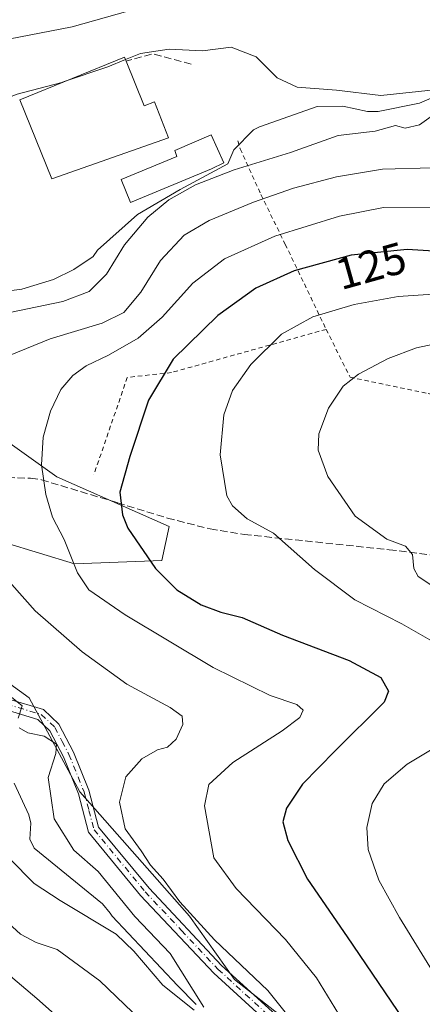
# Model space of a CAD drawing. Units: metres. Extents: x 606471 to 609889, y 4791717 to 4794099.
# Drawn here: x 609598 to 609688, y 4792427 to 4792648 of the extents above; entities that cross this region are included whole.
import ezdxf
from ezdxf.enums import TextEntityAlignment as Align

# ---------------------------------------------------------------- set-up
doc = ezdxf.new("R2010")
doc.units = ezdxf.units.M
doc.header["$MEASUREMENT"] = 0
for name, pattern in [('DGN Style 2', [1.6480167562047852, 0.988810053722871, -0.6592067024819142]), ('DGN Style 3', [2.307223458686699, 1.648016756204785, -0.6592067024819142]), ('DGN Style 4', [2.6384748266838614, 1.318413404963828, -0.6592067024819142, 0.001648016756204785, -0.6592067024819142])]:
    doc.linetypes.add(name, pattern=pattern)
for name, color, linetype, lineweight in [('Alambrada', 7, 'DGN Style 2', 0), ('Arbolado forestal CxS', 92, 'Continuous', 0), ('Camino Cxs', 7, 'Continuous', 0), ('Camino eje', 30, 'DGN Style 4', 13), ('Comarca CxS', 21, 'Continuous', 0), ('Comunidad Autónoma CxS', 142, 'Continuous', 0), ('Corriente natural lineal', 142, 'Continuous', 13), ('Curva de nivel maestra', 30, 'Continuous', 30), ('Curva de nivel normal', 30, 'Continuous', 0), ('Edificación Cxs', 1, 'Continuous', 13), ('Municipio CxS', 4, 'Continuous', 0), ('Obra de contención lineal', 1, 'DGN Style 3', 13), ('Prado CxS', 92, 'Continuous', 0), ('Provincia CxS', 1, 'Continuous', 0), ('Rótulo de curva de nivel directora', 7, 'Continuous', 0), ('Senda', 7, 'DGN Style 3', 0)]:
    doc.layers.add(name, color=color, linetype=linetype, lineweight=lineweight)
doc.styles.add('Style-Arial', font='txt')

# ---------------------------------------------------------------- blocks, each defined once
blk = doc.blocks.new('*U9')
at = {"layer": 'Prado CxS', "color": 92, "linetype": 'Continuous', "lineweight": 0}
for points in [[(609672.0800999999, 4792412.080499999, 118.688599999994), (609645.8717, 4792432.589500001, 113.8797999999952), (609635.7830999997, 4792446.830700001, 115.5638000000035), (609611.1179000001, 4792474.7477, 111.8883999999962), (609599.7229000004, 4792495.827099999, 110.8285999999935), (609562.6900000004, 4792522.602700001, 107.1527999999962)], [(609578.3991, 4792535.5429, 112.7492999999959), (609609.9049000005, 4792525.935900001, 120.1355999999942), (609629.5795, 4792526.685699999, 126.4483000000037), (609631.1948999995, 4792534.374299999, 127.9376999999949), (609605.9879000002, 4792545.4913, 121.0152999999991), (609583.1240999997, 4792561.783700001, 113.7655999999988)]]:
    blk.add_polyline3d(points, dxfattribs=at)
blk = doc.blocks.new('*U34')
at = {"layer": 'Arbolado forestal CxS', "color": 92, "linetype": 'Continuous', "lineweight": 0}
for points in [[(609583.1240999997, 4792561.783700001, 113.7655999999988), (609605.9879000002, 4792545.4913, 121.0152999999991), (609631.1948999995, 4792534.374299999, 127.9376999999949), (609629.5795, 4792526.685699999, 126.4483000000037), (609609.9049000005, 4792525.935900001, 120.1355999999942), (609578.3991, 4792535.5429, 112.7492999999959)], [(609562.6900000004, 4792522.602700001, 107.1527999999962), (609599.7229000004, 4792495.827099999, 110.8285999999935), (609611.1179000001, 4792474.7477, 111.8883999999962), (609635.7830999997, 4792446.830700001, 115.5638000000035), (609645.8717, 4792432.589500001, 113.8797999999952), (609672.0800999999, 4792412.080499999, 118.688599999994)]]:
    blk.add_polyline3d(points, dxfattribs=at)

msp = doc.modelspace()

# ---------------------------------------------------------------- linework, layer by layer
at = {"layer": 'Alambrada', "color": 7, "linetype": 'DGN Style 2', "lineweight": 0}
for points in [[(609646.6300999997, 4792620.970100001, 114.5947000000015), (609647.1901000004, 4792619.210100001, 114.5118999999977), (609651.8501000004, 4792608.9001, 114.9542999999976), (609657.3201000001, 4792597.7401, 122.0261000000028), (609666.5100999996, 4792578.640100001, 131.7186999999976)], [(609666.5100999996, 4792578.640100001, 131.7186999999976), (609671.8901000004, 4792567.880100001, 135.2544999999955), (609689.4700999996, 4792564.210100001, 138.4805999999953), (609706.8501000004, 4792560.9301, 143.7681000000011), (609725.3300999999, 4792557.0001, 142.9391000000032), (609730.6001000004, 4792570.460100001, 140.5963000000047), (609737.0301000001, 4792589.100099999, 133.2744999999995)], [(609666.5100999996, 4792578.640100001, 131.7186999999976), (609631.7100999998, 4792568.9301, 126.0158999999985), (609621.8000999996, 4792567.850099999, 123.4407999999967), (609614.2801000001, 4792546.0001, 128.4747999999963)]]:
    msp.add_polyline3d(points, dxfattribs=at)
at = {"layer": 'Arbolado forestal CxS', "color": 92, "linetype": 'Continuous', "lineweight": 0}
for points in [[(609578.3991, 4792535.5429, 112.7492999999959), (609609.9049000005, 4792525.935900001, 120.1355999999942), (609629.5795, 4792526.685699999, 126.4483000000037), (609631.1948999995, 4792534.374299999, 127.9376999999949), (609605.9879000002, 4792545.4913, 121.0152999999991), (609583.1240999997, 4792561.783700001, 113.7655999999988)], [(609672.0800999999, 4792412.080499999, 118.688599999994), (609645.8717, 4792432.589500001, 113.8797999999952), (609635.7830999997, 4792446.830700001, 115.5638000000035), (609611.1179000001, 4792474.7477, 111.8883999999962), (609599.7229000004, 4792495.827099999, 110.8285999999935), (609562.6900000004, 4792522.602700001, 107.1527999999962)]]:
    msp.add_polyline3d(points, dxfattribs=at)
at = {"layer": 'Camino Cxs', "color": 7, "linetype": 'Continuous', "lineweight": 0}
for points in [[(609653.5401, 4792422.7501, 129.4673999999941), (609641.2500999998, 4792433.970100001, 129.0295000000042), (609624.8000999996, 4792451.440099999, 127.7486999999965), (609613.0701000001, 4792465.6501, 125.2410999999993), (609610.8000999996, 4792474.3101, 123.2214999999997), (609607.4301000005, 4792482.630100001, 119.6640000000043), (609604.4001000002, 4792488.460100001, 116.188599999994), (609601.7100999998, 4792491.0001, 114.3013000000064), (609594.1101000002, 4792493.290100001, 116.5109999999986), (609581.2600999996, 4792498.7601, 122.1910000000062), (609570.3000999996, 4792506.360099999, 116.6594999999943), (609562.5500999996, 4792514.850099999, 119.9946000000054), (609545.3300999999, 4792540.5701, 112.236699999994), (609535.3101000005, 4792551.5801, 109.0776000000042), (609526.3501000004, 4792563.350099999, 117.8775000000023), (609516.0800999999, 4792581.370100001, 116.9017000000022), (609507.7701000003, 4792594.040100001, 113.3512000000046), (609500.8004999999, 4792606.137900001, 105.1640999999945)], [(609504.7500999998, 4792604.440099999, 106.6560999999929), (609509.9101, 4792595.340100001, 112.5627999999997), (609518.2100999998, 4792582.670100001, 117.3022999999957), (609528.4401000004, 4792564.7301, 119.5256999999983), (609535.2001, 4792555.840100001, 115.6542000000045), (609537.2301000003, 4792553.1801, 110.463699999993), (609547.3000999996, 4792542.120100001, 109.7743000000046), (609564.5301000001, 4792516.4001, 117.351800000004), (609571.9600999998, 4792508.2501, 113.190499999997), (609582.4801000003, 4792500.960100001, 120.7991000000038), (609594.9600999998, 4792495.640100001, 113.145199999999), (609602.9901000002, 4792493.220100001, 111.8086999999941), (609606.4200999998, 4792489.9801, 114.0482999999949), (609609.7001, 4792483.6801, 116.6140000000014), (609613.1700999998, 4792475.110099999, 121.5580000000045), (609615.3501000004, 4792466.8201, 125.4369000000006), (609626.6801000005, 4792453.090100001, 127.4410000000062), (609643.0000999998, 4792435.7501, 128.8267000000051), (609655.1801000005, 4792424.640100001, 129.2826999999961)], [(609594.9600999998, 4792495.640100001, 113.145199999999), (609602.9901000002, 4792493.220100001, 111.8086999999941), (609606.4200999998, 4792489.9801, 114.0482999999949), (609609.7001, 4792483.6801, 116.6140000000014), (609613.1700999998, 4792475.110099999, 121.5580000000045), (609615.3501000004, 4792466.8201, 125.4369000000006), (609626.6801000005, 4792453.090100001, 127.4410000000062), (609643.0000999998, 4792435.7501, 128.8267000000051), (609655.1801000005, 4792424.640100001, 129.2826999999961)], [(609653.5401, 4792422.7501, 129.4673999999941), (609641.2500999998, 4792433.970100001, 129.0295000000042), (609624.8000999996, 4792451.440099999, 127.7486999999965), (609613.0701000001, 4792465.6501, 125.2410999999993), (609610.8000999996, 4792474.3101, 123.2214999999997), (609607.4301000005, 4792482.630100001, 119.6640000000043), (609604.4001000002, 4792488.460100001, 116.188599999994), (609601.7100999998, 4792491.0001, 114.3013000000064), (609594.1101000002, 4792493.290100001, 116.5109999999986)]]:
    msp.add_polyline3d(points, dxfattribs=at)
at = {"layer": 'Camino eje', "color": 30, "linetype": 'DGN Style 4', "lineweight": 13}
msp.add_polyline3d([(609534.0141000003, 4792555.4791, 114.5552000000025), (609535.3608999997, 4792553.710100001, 111.8441000000021), (609536.3759000005, 4792552.380100001, 109.1437000000005), (609546.4209000003, 4792541.345100001, 110.9452000000019), (609555.0358999996, 4792528.485099999, 120.5786999999982), (609563.6458999999, 4792515.6251, 118.4916999999987), (609567.3608999997, 4792511.550100001, 114.6918000000005), (609571.2358999997, 4792507.3051, 114.8303000000014), (609576.7159000002, 4792503.505100001, 119.2562000000034), (609581.9759000001, 4792499.860099999, 121.4535999999935), (609588.4008999999, 4792497.1251, 114.8969999999972), (609594.6409, 4792494.465100001, 114.7026000000042), (609602.4559000004, 4792492.110099999, 112.3689000000013), (609605.5159, 4792489.220100001, 115.0121999999974), (609607.1558999997, 4792486.0701, 117.0574000000051), (609608.6709000003, 4792483.155099999, 117.9557000000059), (609612.0909000002, 4792474.710100001, 122.3421999999991), (609613.1809, 4792470.565099999, 124.6826000000001), (609614.3158999998, 4792466.235099999, 125.3631000000023), (609625.8459000001, 4792452.265100001, 127.5166000000027), (609634.0059000002, 4792443.595100001, 129.3825999999972), (609642.2308999998, 4792434.860099999, 128.8098000000027), (609648.3759000005, 4792429.2501, 129.620299999995), (609654.4659000002, 4792423.6951, 129.3074000000051)], dxfattribs=at)
at = {"layer": 'Comarca CxS', "color": 21, "linetype": 'Continuous', "lineweight": 0}
msp.add_3dface([(609888.9500008489, 4791784.96998205), (606507.5000008233, 4791730.97998205), (606471.1300008224, 4794044.569982027), (609851.4000008501, 4794098.569982026)], dxfattribs=at)
at = {"layer": 'Comunidad Autónoma CxS', "color": 142, "linetype": 'Continuous', "lineweight": 0}
msp.add_3dface([(609888.9500008489, 4791784.96998205), (606507.5000008233, 4791730.97998205), (606471.1300008224, 4794044.569982027), (609851.4000008501, 4794098.569982026)], dxfattribs=at)
at = {"layer": 'Corriente natural lineal', "color": 142, "linetype": 'Continuous', "lineweight": 13}
for points in [[(609692.3775000004, 4792631.542500001, 110.2566999999981), (609687.494, 4792629.4604, 110.3087999999989), (609678.2130000005, 4792627.588500001, 110.3736000000063), (609675.8130999999, 4792627.6033, 110.1635999999999), (609670.2609999999, 4792628.8007, 110.0494000000035), (609664.4853999997, 4792628.6819, 109.7109000000055), (609651.5279999999, 4792624.1362, 108.5911999999953), (609650.1557999998, 4792623.452600001, 108.4008999999933), (609645.7708999999, 4792618.9934, 108.7639000000054), (609644.3951000003, 4792615.818399999, 109.383799999996), (609633.6498999996, 4792610.050100001, 109.9817000000039), (609624.0818999996, 4792604.4276, 109.047900000005), (609615.0900999998, 4792596.460100001, 108.3447000000015)], [(609615.0900999998, 4792596.460100001, 108.3447000000015), (609614.1401000004, 4792594.970100001, 108.430600000007), (609609.7701000003, 4792592.110099999, 108.1686999999947), (609605.2301000003, 4792589.860099999, 107.8179999999993), (609598.1201, 4792587.690099999, 107.6052999999956), (609588.3000999996, 4792586.380100001, 107.3102000000072), (609568.5701000001, 4792584.5701, 104.9428000000044), (609558.9200999998, 4792584.2301, 103.7942000000039), (609544.4301000005, 4792583.7401, 101.9229999999952), (609538.5000999998, 4792583.7601, 101.9268000000011), (609531.0701000001, 4792584.030099999, 101.9222000000009), (609524.2600999996, 4792584.850099999, 100.997199999998), (609515.7914000005, 4792586.362199999, 100.0130000000063)], [(609637.2643999998, 4792426.9882, 110.559699999998), (609633.0953000003, 4792431.2457, 110.2739000000001), (609618.3606000004, 4792446.835300001, 110.2526999999973), (609617.9716999996, 4792447.5187, 110.1040999999968), (609616.2325999998, 4792449.587400001, 110.0117999999929), (609600.8701, 4792462.085700001, 108.7700000000041), (609599.9031999996, 4792464.106799999, 108.867499999993), (609600.1013000002, 4792467.684400001, 109.2681000000011), (609599.6939000003, 4792469.544199999, 109.0737999999983), (609596.3543999996, 4792476.712300001, 107.031799999997)]]:
    msp.add_polyline3d(points, dxfattribs=at)
at = {"layer": 'Curva de nivel maestra', "color": 30, "linetype": 'Continuous', "lineweight": 30, "elevation": 125, "flags": 128}
msp.add_lwpolyline([(609700.4000000004, 4792595.5801), (609684.7400000002, 4792596.5801), (609672.1200000001, 4792595.340100001), (609659.2800000003, 4792591.7501), (609650.6900000004, 4792587.9101), (609642.1600000003, 4792581.7401), (609632.1200000001, 4792571.9301), (609626.5300000003, 4792562.710100001), (609622.3700000001, 4792550.040100001), (609620.1200000001, 4792542.090100001), (609620.7300000006, 4792536.950099999), (609621.9400000004, 4792533.970100001), (609628.1200000001, 4792524.890100001), (609632.9500000002, 4792520.100099999), (609638.3799999999, 4792516.720100001), (609642.8399999999, 4792515.0701), (609647.5999999996, 4792513.9301), (609656.7300000006, 4792509.970100001), (609671.6900000004, 4792504.280099999), (609678.7999999998, 4792500.4101), (609680.5599999996, 4792497.350099999), (609679.5300000003, 4792494.860099999), (609668.5, 4792483.9801), (609661.2000000002, 4792476.4801), (609657.5999999996, 4792471.0601), (609656.79, 4792468.020099999), (609657.8600000005, 4792463.800100001), (609662.3300000001, 4792455.090100001), (609671.2599999999, 4792442.140100001), (609685.3300000001, 4792421.440099999)], dxfattribs=at)
at = {"layer": 'Curva de nivel normal', "color": 30, "linetype": 'Continuous', "lineweight": 0, "flags": 128}
for points, elevation in [([(609607.6390000005, 4792634.2948), (609607.0700000003, 4792634.100000001), (609597, 4792631.51), (609588.1600000003, 4792628.02), (609581.4299999997, 4792626.439999999), (609577.7000000002, 4792625.300000001), (609572.4199999999, 4792626.66), (609555.2800000003, 4792634), (609538.4199999999, 4792644.100000001), (609523.6299999999, 4792655.720000001)], 110), ([(609636.8499999996, 4792654.359999999), (609609.3700000001, 4792646.630000001), (609592.7199999997, 4792643.41), (609580.8600000005, 4792643.199999999), (609570.9000000004, 4792645.25), (609566.6299999999, 4792646.980000001), (609561.6699999999, 4792649.800000001)], 115), ([(609621.3706999999, 4792639.240599999), (609624.7300000006, 4792640.600000001), (609631.2100000001, 4792641.58), (609638.7300000006, 4792641.24), (609645.1299999999, 4792642.039999999), (609650.7999999998, 4792639.880000001), (609655.5199999996, 4792635.17), (609660, 4792633.08), (609668.8300000001, 4792632.34), (609678.8200000003, 4792631.15), (609690.8200000003, 4792632.460000001)], 110), ([(609607.6390000005, 4792634.2948), (609617.4400000004, 4792637.65), (609621.3706999999, 4792639.240599999)], 110), ([(609692.9900000002, 4792628.460000001), (609687.4600000001, 4792624.57), (609684.2400000002, 4792623.810000001), (609682.0899999999, 4792624.4), (609677.5, 4792623.180000001), (609669.1799999997, 4792622.199999999), (609658.5, 4792618.390000001), (609645.8300000001, 4792614.49), (609637.1600000003, 4792611.07), (609631.1299999999, 4792607.74), (609626.3799999999, 4792603.859999999), (609621.1799999997, 4792597.619999999), (609617.0899999999, 4792591.050000001), (609613.1900000004, 4792587.15), (609607.3300000001, 4792584.91), (609595.4199999999, 4792582.42)], 110), ([(609595.4400000004, 4792572.83), (609604.4400000004, 4792576.52), (609616.1200000001, 4792580), (609621.04, 4792582.41), (609624.8600000005, 4792587), (609629.2999999998, 4792594.09), (609634.5899999999, 4792599.789999999), (609640.1799999997, 4792603.09), (609650.1600000003, 4792607.180000001), (609659.1600000003, 4792610.380000001), (609668.8300000001, 4792612.92), (609679.1600000003, 4792614.65), (609690.4900000002, 4792614.9)], 115), ([(609670.1399999997, 4792423.550000001), (609664.3700000001, 4792432.970000001), (609657.3300000001, 4792441.600000001), (609646.29, 4792453.060000001), (609641.29, 4792459.949999999), (609639.1699999999, 4792471.630000001), (609640.1600000003, 4792476.4), (609645.5499999998, 4792481.300000001), (609656.6399999997, 4792488.430000001), (609660.6200000001, 4792491.470000001), (609661.3200000003, 4792493.100000001), (609659.9199999999, 4792494.4), (609653.9199999999, 4792496.350000001), (609641.0800000001, 4792502.699999999), (609621.3099999996, 4792514.529999999), (609613.1799999997, 4792520.15), (609610.5800000001, 4792523.960000001), (609607.6399999997, 4792531.460000001), (609605.0099999999, 4792536.480000001), (609603.5099999999, 4792541.539999999), (609602.5, 4792548.199999999), (609602.9100000003, 4792554.42), (609604.5199999996, 4792560.27), (609606.8700000001, 4792565.140000001), (609609.5199999996, 4792568.27), (609612.5499999998, 4792570.42), (609617.54, 4792572.82), (609624.2199999997, 4792576.680000001), (609629.5999999996, 4792581.380000001), (609636.5099999999, 4792589.02), (609643.6399999997, 4792594.52), (609654.9900000002, 4792599.600000001), (609669.5, 4792604.100000001), (609679.4100000003, 4792606.039999999), (609691.4600000001, 4792605.92)], 120), ([(609690.8600000005, 4792508.300000001), (609683.5599999996, 4792512.460000001), (609672.9500000002, 4792517.880000001), (609663.8799999999, 4792524.680000001), (609654.6399999997, 4792532.850000001), (609648.7400000002, 4792536.100000001), (609645.4500000002, 4792539.029999999), (609644.1600000003, 4792541.26), (609642.7100000001, 4792550.42), (609643.5300000003, 4792559.460000001), (609645.4400000004, 4792564.92), (609649.54, 4792570.74), (609656.5, 4792577.539999999), (609663.5, 4792581.460000001), (609672.7999999998, 4792584.25), (609682.6900000004, 4792586.039999999), (609692.79, 4792586.710000001)], 130), ([(609690.7100000001, 4792520.800000001), (609687.1600000003, 4792523.15), (609686.2199999997, 4792524.91), (609685.8899999997, 4792528.029999999), (609684.3700000001, 4792529.9), (609680.1600000003, 4792531.5), (609673.0300000003, 4792536.640000001), (609666.8799999999, 4792545.550000001), (609664.6799999997, 4792551.470000001), (609664.8399999999, 4792555.140000001), (609667.0599999996, 4792560.92), (609670.3099999996, 4792565.84), (609673.7699999996, 4792568.609999999), (609680.4400000004, 4792572.09), (609686.8099999996, 4792574.52), (609693.5499999998, 4792575.939999999)], 135), ([(609659.0599999996, 4792423.02), (609653.3700000001, 4792430.119999999), (609641.3799999999, 4792441.529999999), (609633.5899999999, 4792450), (609629.8499999996, 4792455.130000001), (609627.0099999999, 4792458.279999999), (609624.8799999999, 4792461.49), (609621.3200000003, 4792466.460000001), (609620.04, 4792472.41), (609621.4900000002, 4792478.100000001), (609625.0700000003, 4792482.119999999), (609628.5599999996, 4792484.189999999), (609630.8600000005, 4792484.75), (609632.8099999996, 4792486.58), (609634.2999999998, 4792489.859999999), (609634.1399999997, 4792491.74), (609631.4000000004, 4792493.67), (609621.6900000004, 4792498.960000001), (609611.6299999999, 4792506.230000001), (609601.1200000001, 4792515.380000001), (609595.8600000005, 4792521.33)], 115), ([(609595.4000000004, 4792496.289999999), (609598.1799999997, 4792494.08), (609597.29, 4792491.27)], 110), ([(609597.5099999999, 4792489.130000001), (609599.4199999999, 4792488.02), (609603.0999999996, 4792487.279999999), (609605.8600000005, 4792485.460000001), (609605.7199999997, 4792483.32), (609604, 4792477.939999999), (609605.3899999997, 4792468.65), (609609.79, 4792461.67), (609615.2199999997, 4792456.83), (609623.4800000006, 4792446.730000001), (609631.4100000003, 4792438.439999999), (609638.9800000006, 4792426.390000001)], 110), ([(609693.0099999999, 4792430.220000001), (609682.9699999997, 4792446.49), (609678.3499999996, 4792454.869999999), (609675.9900000002, 4792461.77), (609675.6399999997, 4792466.76), (609676.8200000003, 4792472.100000001), (609679.5700000003, 4792476.57), (609684.7199999997, 4792480.980000001), (609690.75, 4792484.57)], 130), ([(609636.8300000001, 4792425.710000001), (609629.8200000003, 4792431.33), (609623.2999999998, 4792438.92), (609619.3300000001, 4792442.779999999), (609606.7000000002, 4792450.310000001), (609600.8700000001, 4792454.130000001), (609595.3399999999, 4792459.789999999)], 110), ([(609592.4100000003, 4792447.600000001), (609597.79, 4792442.730000001), (609601.29, 4792440.890000001), (609606.0499999998, 4792439.32), (609615.6399999997, 4792432.26), (609626.7100000001, 4792421.630000001)], 115), ([(609585.0899999999, 4792442.09), (609601.4400000004, 4792428.279999999), (609613.9900000002, 4792417.26)], 120)]:
    msp.add_lwpolyline(points, dxfattribs=dict(at, elevation=elevation))
at = {"layer": 'Edificación Cxs', "color": 1, "linetype": 'Continuous', "lineweight": 13, "flags": 128}
for points, elevation in [([(609621.5100999996, 4792638.880100001), (609625.5701000001, 4792628.8201), (609627.9001000002, 4792629.7301), (609631.0301000001, 4792621.6601), (609604.8101000005, 4792612.450099999), (609597.6001000004, 4792630.2401), (609621.1700999998, 4792639.7601)], 111.3690000000061), ([(609640.7100999998, 4792614.720100001), (609622.5500999996, 4792607.1501), (609620.4200999998, 4792612.270099999), (609632.9101, 4792617.4801), (609632.5000999998, 4792618.790100001), (609640.6901000004, 4792622.3301), (609643.5201000003, 4792616.0601)], 113.0810999999958)]:
    msp.add_lwpolyline(points, close=True, dxfattribs=dict(at, elevation=elevation))
at = {"layer": 'Edificación Cxs', "color": 1, "linetype": 'Continuous', "lineweight": 13, "extrusion": (0.07714975647827882, -0.2254612931447842, 0.9711926278390007), "elevation": -1033414.472320266, "flags": 128}
msp.add_lwpolyline([(2128409.136183653, 4212225.414446099), (2128434.518875344, 4212226.831592459), (2128434.555657589, 4212225.860950015)], dxfattribs=at)
at = {"layer": 'Edificación Cxs', "color": 1, "linetype": 'Continuous', "lineweight": 13}
for points in [[(609621.5100999996, 4792638.880100001, 111.1377000000066), (609625.5701000001, 4792628.8201, 111.2703000000038), (609627.9001000002, 4792629.7301, 109.9550000000017), (609631.0301000001, 4792621.6601, 109.6818000000058), (609604.8101000005, 4792612.450099999, 109.4260999999969), (609597.6001000004, 4792630.2401, 111.0313000000024)], [(609640.7100999998, 4792614.720100001, 112.0454000000027), (609622.5500999996, 4792607.1501, 109.9349999999977), (609620.4200999998, 4792612.270099999, 109.879700000005), (609632.9101, 4792617.4801, 111.3929000000062), (609632.5000999998, 4792618.790100001, 110.7216999999946), (609640.6901000004, 4792622.3301, 110.8754000000044), (609643.5201000003, 4792616.0601, 113.0810999999958), (609640.7100999998, 4792614.720100001, 112.0454000000027)]]:
    msp.add_polyline3d(points, dxfattribs=at)
at = {"layer": 'Municipio CxS', "color": 4, "linetype": 'Continuous', "lineweight": 0}
msp.add_3dface([(609888.9500008489, 4791784.96998205), (606507.5000008233, 4791730.97998205), (606471.1300008224, 4794044.569982027), (609851.4000008501, 4794098.569982026)], dxfattribs=at)
at = {"layer": 'Obra de contención lineal', "color": 1, "linetype": 'DGN Style 3', "lineweight": 13, "extrusion": (0.04856317506061734, -0.01140262973047113, 0.9987550240490717), "elevation": -24932.53112969967, "flags": 128}
msp.add_lwpolyline([(4805102.615285734, 501402.6024437048), (4805102.89034985, 501411.6354210714), (4805099.913636119, 501417.0139115895)], dxfattribs=at)
at = {"layer": 'Prado CxS', "color": 92, "linetype": 'Continuous', "lineweight": 0}
for points in [[(609578.3991, 4792535.5429, 112.7492999999959), (609609.9049000005, 4792525.935900001, 120.1355999999942), (609629.5795, 4792526.685699999, 126.4483000000037), (609631.1948999995, 4792534.374299999, 127.9376999999949), (609605.9879000002, 4792545.4913, 121.0152999999991), (609583.1240999997, 4792561.783700001, 113.7655999999988)], [(609672.0800999999, 4792412.080499999, 118.688599999994), (609645.8717, 4792432.589500001, 113.8797999999952), (609635.7830999997, 4792446.830700001, 115.5638000000035), (609611.1179000001, 4792474.7477, 111.8883999999962), (609599.7229000004, 4792495.827099999, 110.8285999999935), (609562.6900000004, 4792522.602700001, 107.1527999999962)]]:
    msp.add_polyline3d(points, dxfattribs=at)
at = {"layer": 'Provincia CxS', "color": 1, "linetype": 'Continuous', "lineweight": 0}
msp.add_3dface([(609888.9500008489, 4791784.96998205), (606507.5000008233, 4791730.97998205), (606471.1300008224, 4794044.569982027), (609851.4000008501, 4794098.569982026)], dxfattribs=at)
at = {"layer": 'Senda', "color": 7, "linetype": 'DGN Style 3', "lineweight": 0}
msp.add_polyline3d([(609535.8022999996, 4792555.051000001, 114.4109999999928), (609553.1401000004, 4792550.9001, 112.1916999999958), (609556.2500999998, 4792550.2301, 112.942200000005), (609563.0000999998, 4792549.190099999, 113.5901000000013), (609581.3701, 4792546.6501, 128.3787000000011), (609590.2200999996, 4792545.5001, 130.040399999998), (609600.0401, 4792545.190099999, 134.0163999999932), (609602.4700999996, 4792544.860099999, 136.3349000000017), (609619.5800999999, 4792539.690099999, 135.8276000000042), (609630.8101000005, 4792536.2401, 136.0746000000072), (609640.4200999998, 4792533.790100001, 141.0994999999966), (609648.0500999996, 4792532.5601, 144.319399999993), (609680.6601, 4792529.130100001, 144.0948000000062), (609692.8000999996, 4792527.640100001, 144.8543000000063)], dxfattribs=at)

# ---------------------------------------------------------------- block references
at = {"layer": 'Arbolado forestal CxS', "color": 92, "linetype": 'Continuous', "lineweight": 0}
msp.add_blockref('*U34', (0, 0), dxfattribs=at)
at = {"layer": 'Prado CxS', "color": 92, "linetype": 'Continuous', "lineweight": 0}
msp.add_blockref('*U9', (0, 0), dxfattribs=at)

# ---------------------------------------------------------------- texts
at = {"layer": 'Rótulo de curva de nivel directora', "color": 7, "linetype": 'Continuous', "lineweight": 0, "style": 'Style-Arial'}
msp.add_text('125', height=7.000000000000002, rotation=15.62067610884496, dxfattribs=at).set_placement((609676.5703942245, 4792592.926713604), align=Align.MIDDLE_CENTER)

doc.saveas('drawing.dxf')
